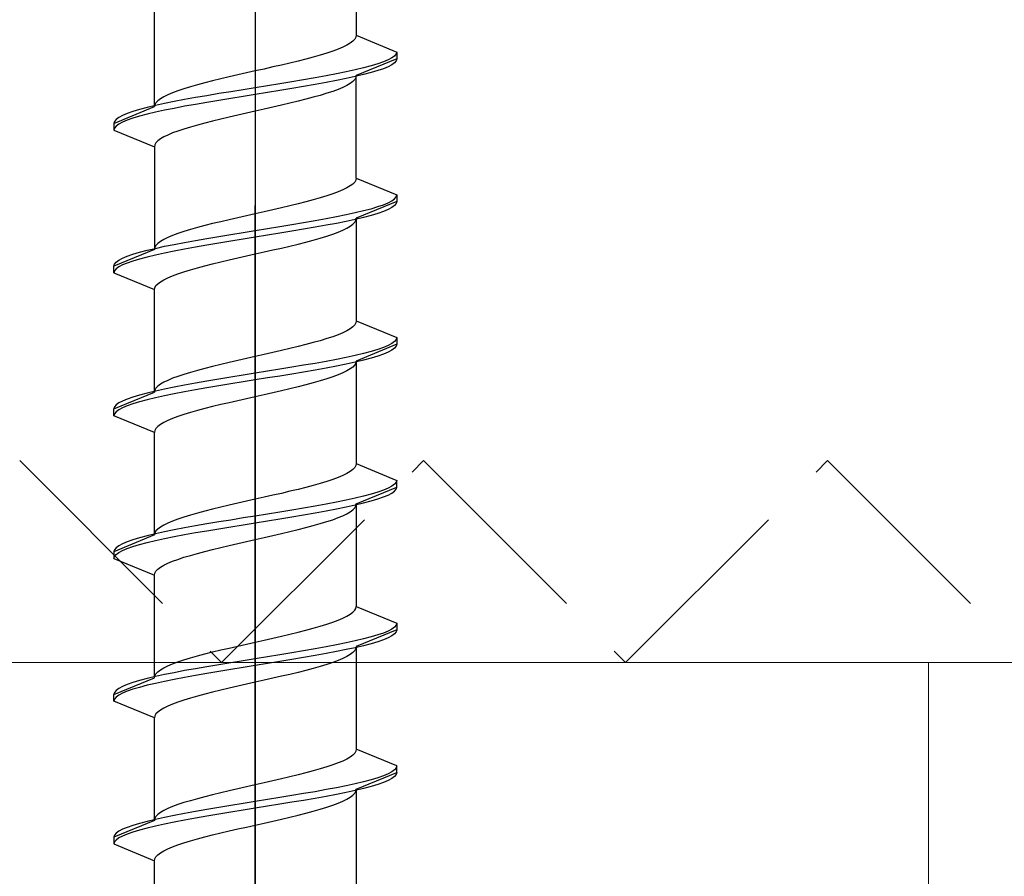
# Model space of a CAD drawing. Extents: x 0 to 3990, y 0 to 6413.
# Drawn here: x 1494 to 1509, y 5130 to 5143 of the extents above; entities that cross this region are included whole.
import ezdxf

# ---------------------------------------------------------------- set-up
doc = ezdxf.new("R2010")
doc.units = 0
doc.linetypes.add('YHIDDEN_1', pattern=[4, 3, -1])
doc.layers.add('YKK_13', color=4, linetype='CONTINUOUS', lineweight=13)
doc.layers.add('YSS_K', color=3, linetype='CONTINUOUS', lineweight=13)

msp = doc.modelspace()

# ---------------------------------------------------------------- linework, layer by layer
at = {"layer": 'YKK_13', "linetype": 'ByBlock', "lineweight": -2, "ltscale": 2}
for p, q in [((1497.5, 5161.601), (1497.5, 5100.101)), ((1497.5, 5078.641), (1497.5, 5140.141))]:
    msp.add_line(p, q, dxfattribs=at)
at = {"layer": 'YKK_13', "linetype": 'ByBlock', "lineweight": -2, "ltscale": 0.5}
for p, q in [((1499, 5144.19), (1499, 5142.667)), ((1496, 5141.607), (1496, 5143.13)), ((1498.977, 5142.608), (1498.949, 5142.578)), ((1498.994, 5142.637), (1498.977, 5142.608)), ((1499, 5142.667), (1498.994, 5142.637)), ((1499, 5142.667), (1499.6, 5142.418)), ((1498.729, 5142.461), (1498.649, 5142.431)), ((1498.799, 5142.49), (1498.729, 5142.461)), ((1498.859, 5142.52), (1498.799, 5142.49)), ((1498.91, 5142.549), (1498.859, 5142.52)), ((1498.949, 5142.578), (1498.91, 5142.549)), ((1498.25, 5142.313), (1498.134, 5142.284)), ((1498.36, 5142.343), (1498.25, 5142.313)), ((1498.464, 5142.372), (1498.36, 5142.343)), ((1498.561, 5142.402), (1498.464, 5142.372)), ((1498.649, 5142.431), (1498.561, 5142.402)), ((1499.6, 5142.318), (1499, 5142.07)), ((1499.473, 5142.3), (1499.403, 5142.271)), ((1499.528, 5142.33), (1499.473, 5142.3)), ((1499.568, 5142.359), (1499.528, 5142.33)), ((1499.592, 5142.389), (1499.568, 5142.359)), ((1499.6, 5142.418), (1499.592, 5142.389)), ((1499.6, 5142.318), (1499.592, 5142.289)), ((1499.6, 5142.418), (1499.6, 5142.318)), ((1497.631, 5142.166), (1497.5, 5142.137)), ((1497.76, 5142.196), (1497.631, 5142.166)), ((1497.888, 5142.225), (1497.76, 5142.196)), ((1498.013, 5142.255), (1497.888, 5142.225)), ((1498.134, 5142.284), (1498.013, 5142.255)), ((1498.985, 5142.153), (1498.85, 5142.124)), ((1499.109, 5142.183), (1498.985, 5142.153)), ((1499.22, 5142.212), (1499.109, 5142.183)), ((1499.319, 5142.242), (1499.22, 5142.212)), ((1499.403, 5142.271), (1499.319, 5142.242)), ((1499.403, 5142.171), (1499.319, 5142.142)), ((1499.473, 5142.2), (1499.403, 5142.171)), ((1499.528, 5142.23), (1499.473, 5142.2)), ((1499.568, 5142.259), (1499.528, 5142.23)), ((1499.592, 5142.289), (1499.568, 5142.259)), ((1496.987, 5142.019), (1496.866, 5141.99)), ((1497.112, 5142.048), (1496.987, 5142.019)), ((1497.24, 5142.078), (1497.112, 5142.048)), ((1497.369, 5142.107), (1497.24, 5142.078)), ((1497.5, 5142.137), (1497.369, 5142.107)), ((1498.218, 5142.006), (1498.044, 5141.977)), ((1498.387, 5142.035), (1498.218, 5142.006)), ((1498.55, 5142.065), (1498.387, 5142.035)), ((1498.705, 5142.094), (1498.55, 5142.065)), ((1498.85, 5142.124), (1498.705, 5142.094)), ((1498.85, 5142.024), (1498.705, 5141.994)), ((1498.985, 5142.053), (1498.85, 5142.024)), ((1498.977, 5142.011), (1498.949, 5141.981)), ((1498.994, 5142.04), (1498.977, 5142.011)), ((1499.109, 5142.083), (1498.985, 5142.053)), ((1499, 5142.07), (1498.994, 5142.04)), ((1499, 5140.547), (1499, 5142.07)), ((1499.22, 5142.112), (1499.109, 5142.083)), ((1499.319, 5142.142), (1499.22, 5142.112)), ((1496.439, 5141.872), (1496.351, 5141.842)), ((1496.536, 5141.901), (1496.439, 5141.872)), ((1496.64, 5141.931), (1496.536, 5141.901)), ((1496.75, 5141.96), (1496.64, 5141.931)), ((1496.866, 5141.99), (1496.75, 5141.96)), ((1497.317, 5141.859), (1497.135, 5141.829)), ((1497.5, 5141.888), (1497.317, 5141.859)), ((1497.683, 5141.918), (1497.5, 5141.888)), ((1497.865, 5141.947), (1497.683, 5141.918)), ((1498.044, 5141.977), (1497.865, 5141.947)), ((1498.044, 5141.877), (1497.865, 5141.847)), ((1498.218, 5141.906), (1498.044, 5141.877)), ((1498.387, 5141.935), (1498.218, 5141.906)), ((1498.55, 5141.965), (1498.387, 5141.935)), ((1498.705, 5141.994), (1498.55, 5141.965)), ((1498.729, 5141.864), (1498.649, 5141.834)), ((1498.799, 5141.893), (1498.729, 5141.864)), ((1498.859, 5141.922), (1498.799, 5141.893)), ((1498.91, 5141.952), (1498.859, 5141.922)), ((1498.949, 5141.981), (1498.91, 5141.952)), ((1496.09, 5141.725), (1496.051, 5141.695)), ((1496.141, 5141.754), (1496.09, 5141.725)), ((1496.201, 5141.783), (1496.141, 5141.754)), ((1496.271, 5141.813), (1496.201, 5141.783)), ((1496.351, 5141.842), (1496.271, 5141.813)), ((1496.45, 5141.712), (1496.295, 5141.682)), ((1496.613, 5141.741), (1496.45, 5141.712)), ((1496.782, 5141.77), (1496.613, 5141.741)), ((1496.956, 5141.8), (1496.782, 5141.77)), ((1497.135, 5141.829), (1496.956, 5141.8)), ((1497.135, 5141.729), (1496.956, 5141.7)), ((1497.317, 5141.759), (1497.135, 5141.729)), ((1497.5, 5141.788), (1497.317, 5141.759)), ((1497.683, 5141.818), (1497.5, 5141.788)), ((1497.865, 5141.847), (1497.683, 5141.818)), ((1498.25, 5141.716), (1498.134, 5141.687)), ((1498.36, 5141.746), (1498.25, 5141.716)), ((1498.464, 5141.775), (1498.36, 5141.746)), ((1498.561, 5141.805), (1498.464, 5141.775)), ((1498.649, 5141.834), (1498.561, 5141.805)), ((1495.4, 5141.358), (1496, 5141.607)), ((1495.891, 5141.594), (1495.78, 5141.564)), ((1496.015, 5141.623), (1495.891, 5141.594)), ((1496.006, 5141.636), (1496, 5141.607)), ((1496.023, 5141.666), (1496.006, 5141.636)), ((1496.15, 5141.653), (1496.015, 5141.623)), ((1496.051, 5141.695), (1496.023, 5141.666)), ((1496.295, 5141.682), (1496.15, 5141.653)), ((1496.295, 5141.582), (1496.15, 5141.553)), ((1496.45, 5141.612), (1496.295, 5141.582)), ((1496.613, 5141.641), (1496.45, 5141.612)), ((1496.782, 5141.67), (1496.613, 5141.641)), ((1496.956, 5141.7), (1496.782, 5141.67)), ((1497.631, 5141.569), (1497.5, 5141.54)), ((1497.76, 5141.599), (1497.631, 5141.569)), ((1497.888, 5141.628), (1497.76, 5141.599)), ((1498.013, 5141.657), (1497.888, 5141.628)), ((1498.134, 5141.687), (1498.013, 5141.657)), ((1495.472, 5141.447), (1495.432, 5141.417)), ((1495.527, 5141.476), (1495.472, 5141.447)), ((1495.597, 5141.505), (1495.527, 5141.476)), ((1495.681, 5141.535), (1495.597, 5141.505)), ((1495.681, 5141.435), (1495.597, 5141.405)), ((1495.78, 5141.564), (1495.681, 5141.535)), ((1495.78, 5141.464), (1495.681, 5141.435)), ((1495.891, 5141.494), (1495.78, 5141.464)), ((1496.015, 5141.523), (1495.891, 5141.494)), ((1496.15, 5141.553), (1496.015, 5141.523)), ((1496.987, 5141.422), (1496.866, 5141.392)), ((1497.112, 5141.451), (1496.987, 5141.422)), ((1497.24, 5141.481), (1497.112, 5141.451)), ((1497.369, 5141.51), (1497.24, 5141.481)), ((1497.5, 5141.54), (1497.369, 5141.51)), ((1495.408, 5141.388), (1495.4, 5141.358)), ((1495.4, 5141.358), (1495.4, 5141.258)), ((1495.408, 5141.288), (1495.4, 5141.258)), ((1495.432, 5141.417), (1495.408, 5141.388)), ((1495.432, 5141.317), (1495.408, 5141.288)), ((1495.472, 5141.347), (1495.432, 5141.317)), ((1495.527, 5141.376), (1495.472, 5141.347)), ((1495.597, 5141.405), (1495.527, 5141.376)), ((1496.439, 5141.275), (1496.351, 5141.245)), ((1496.536, 5141.304), (1496.439, 5141.275)), ((1496.64, 5141.334), (1496.536, 5141.304)), ((1496.75, 5141.363), (1496.64, 5141.334)), ((1496.866, 5141.392), (1496.75, 5141.363)), ((1495.4, 5141.258), (1496, 5141.01)), ((1496.09, 5141.127), (1496.051, 5141.098)), ((1496.141, 5141.157), (1496.09, 5141.127)), ((1496.201, 5141.186), (1496.141, 5141.157)), ((1496.271, 5141.216), (1496.201, 5141.186)), ((1496.351, 5141.245), (1496.271, 5141.216)), ((1496.006, 5141.039), (1496, 5141.01)), ((1496, 5141.01), (1496, 5139.487)), ((1496.023, 5141.069), (1496.006, 5141.039)), ((1496.051, 5141.098), (1496.023, 5141.069)), ((1499, 5140.547), (1498.994, 5140.517)), ((1499, 5140.547), (1499.6, 5140.298)), ((1498.859, 5140.4), (1498.799, 5140.37)), ((1498.91, 5140.429), (1498.859, 5140.4)), ((1498.949, 5140.458), (1498.91, 5140.429)), ((1498.977, 5140.488), (1498.949, 5140.458)), ((1498.994, 5140.517), (1498.977, 5140.488)), ((1498.464, 5140.252), (1498.36, 5140.223)), ((1498.561, 5140.282), (1498.464, 5140.252)), ((1498.649, 5140.311), (1498.561, 5140.282)), ((1498.729, 5140.341), (1498.649, 5140.311)), ((1498.799, 5140.37), (1498.729, 5140.341)), ((1499.568, 5140.239), (1499.592, 5140.269)), ((1499.592, 5140.269), (1499.6, 5140.298)), ((1499.6, 5140.298), (1499.6, 5140.198)), ((1497.888, 5140.105), (1497.76, 5140.076)), ((1498.013, 5140.135), (1497.888, 5140.105)), ((1498.134, 5140.164), (1498.013, 5140.135)), ((1498.25, 5140.193), (1498.134, 5140.164)), ((1498.36, 5140.223), (1498.25, 5140.193)), ((1499.6, 5140.198), (1499, 5139.95)), ((1499.22, 5140.092), (1499.319, 5140.122)), ((1499.319, 5140.122), (1499.403, 5140.151)), ((1499.403, 5140.151), (1499.473, 5140.18)), ((1499.473, 5140.18), (1499.528, 5140.21)), ((1499.528, 5140.11), (1499.473, 5140.08)), ((1499.528, 5140.21), (1499.568, 5140.239)), ((1499.568, 5140.139), (1499.528, 5140.11)), ((1499.592, 5140.169), (1499.568, 5140.139)), ((1499.6, 5140.198), (1499.592, 5140.169)), ((1497.24, 5139.958), (1497.112, 5139.928)), ((1497.369, 5139.987), (1497.24, 5139.958)), ((1497.5, 5140.017), (1497.369, 5139.987)), ((1497.631, 5140.046), (1497.5, 5140.017)), ((1497.76, 5140.076), (1497.631, 5140.046)), ((1498.55, 5139.945), (1498.705, 5139.974)), ((1498.705, 5139.974), (1498.85, 5140.004)), ((1498.85, 5140.004), (1498.985, 5140.033)), ((1498.985, 5140.033), (1499.109, 5140.063)), ((1499.109, 5139.963), (1498.985, 5139.933)), ((1499.109, 5140.063), (1499.22, 5140.092)), ((1499.22, 5139.992), (1499.109, 5139.963)), ((1499.319, 5140.022), (1499.22, 5139.992)), ((1499.403, 5140.051), (1499.319, 5140.022)), ((1499.473, 5140.08), (1499.403, 5140.051)), ((1496.64, 5139.811), (1496.536, 5139.781)), ((1496.75, 5139.84), (1496.64, 5139.811)), ((1496.866, 5139.87), (1496.75, 5139.84)), ((1496.987, 5139.899), (1496.866, 5139.87)), ((1497.112, 5139.928), (1496.987, 5139.899)), ((1497.683, 5139.798), (1497.865, 5139.827)), ((1497.865, 5139.827), (1498.044, 5139.857)), ((1498.044, 5139.857), (1498.218, 5139.886)), ((1498.218, 5139.886), (1498.387, 5139.915)), ((1498.387, 5139.815), (1498.218, 5139.786)), ((1498.387, 5139.915), (1498.55, 5139.945)), ((1498.55, 5139.845), (1498.387, 5139.815)), ((1498.705, 5139.874), (1498.55, 5139.845)), ((1498.85, 5139.904), (1498.705, 5139.874)), ((1498.985, 5139.933), (1498.85, 5139.904)), ((1498.859, 5139.802), (1498.91, 5139.832)), ((1498.91, 5139.832), (1498.949, 5139.861)), ((1498.949, 5139.861), (1498.977, 5139.891)), ((1498.977, 5139.891), (1498.994, 5139.92)), ((1498.994, 5139.92), (1499, 5139.95)), ((1499, 5139.95), (1499, 5138.427)), ((1496.271, 5139.693), (1496.201, 5139.663)), ((1496.351, 5139.722), (1496.271, 5139.693)), ((1496.439, 5139.752), (1496.351, 5139.722)), ((1496.536, 5139.781), (1496.439, 5139.752)), ((1496.782, 5139.65), (1496.956, 5139.68)), ((1496.956, 5139.68), (1497.135, 5139.709)), ((1497.135, 5139.709), (1497.317, 5139.739)), ((1497.317, 5139.739), (1497.5, 5139.768)), ((1497.5, 5139.668), (1497.317, 5139.639)), ((1497.5, 5139.768), (1497.683, 5139.798)), ((1497.683, 5139.698), (1497.5, 5139.668)), ((1497.865, 5139.727), (1497.683, 5139.698)), ((1498.044, 5139.757), (1497.865, 5139.727)), ((1498.218, 5139.786), (1498.044, 5139.757)), ((1498.464, 5139.655), (1498.561, 5139.685)), ((1498.561, 5139.685), (1498.649, 5139.714)), ((1498.649, 5139.714), (1498.729, 5139.744)), ((1498.729, 5139.744), (1498.799, 5139.773)), ((1498.799, 5139.773), (1498.859, 5139.802)), ((1496.023, 5139.546), (1496.006, 5139.516)), ((1496.015, 5139.503), (1496.15, 5139.533)), ((1496.051, 5139.575), (1496.023, 5139.546)), ((1496.09, 5139.605), (1496.051, 5139.575)), ((1496.141, 5139.634), (1496.09, 5139.605)), ((1496.201, 5139.663), (1496.141, 5139.634)), ((1496.15, 5139.533), (1496.295, 5139.562)), ((1496.295, 5139.562), (1496.45, 5139.592)), ((1496.45, 5139.592), (1496.613, 5139.621)), ((1496.613, 5139.521), (1496.45, 5139.492)), ((1496.613, 5139.621), (1496.782, 5139.65)), ((1496.782, 5139.55), (1496.613, 5139.521)), ((1496.956, 5139.58), (1496.782, 5139.55)), ((1497.135, 5139.609), (1496.956, 5139.58)), ((1497.317, 5139.639), (1497.135, 5139.609)), ((1497.888, 5139.508), (1498.013, 5139.537)), ((1498.013, 5139.537), (1498.134, 5139.567)), ((1498.134, 5139.567), (1498.25, 5139.596)), ((1498.25, 5139.596), (1498.36, 5139.626)), ((1498.36, 5139.626), (1498.464, 5139.655)), ((1496, 5139.487), (1495.4, 5139.238)), ((1495.527, 5139.356), (1495.597, 5139.385)), ((1495.597, 5139.385), (1495.681, 5139.415)), ((1495.681, 5139.415), (1495.78, 5139.444)), ((1495.78, 5139.444), (1495.891, 5139.474)), ((1495.891, 5139.374), (1495.78, 5139.344)), ((1495.891, 5139.474), (1496.015, 5139.503)), ((1496.015, 5139.403), (1495.891, 5139.374)), ((1496.006, 5139.516), (1496, 5139.487)), ((1496.15, 5139.433), (1496.015, 5139.403)), ((1496.295, 5139.462), (1496.15, 5139.433)), ((1496.45, 5139.492), (1496.295, 5139.462)), ((1497.24, 5139.361), (1497.369, 5139.39)), ((1497.369, 5139.39), (1497.5, 5139.42)), ((1497.5, 5139.42), (1497.631, 5139.449)), ((1497.631, 5139.449), (1497.76, 5139.479)), ((1497.76, 5139.479), (1497.888, 5139.508)), ((1495.4, 5139.238), (1495.408, 5139.268)), ((1495.4, 5139.138), (1495.4, 5139.238)), ((1495.408, 5139.268), (1495.432, 5139.297)), ((1495.432, 5139.297), (1495.472, 5139.327)), ((1495.472, 5139.227), (1495.432, 5139.197)), ((1495.472, 5139.327), (1495.527, 5139.356)), ((1495.527, 5139.256), (1495.472, 5139.227)), ((1495.597, 5139.285), (1495.527, 5139.256)), ((1495.681, 5139.315), (1495.597, 5139.285)), ((1495.78, 5139.344), (1495.681, 5139.315)), ((1496.64, 5139.214), (1496.75, 5139.243)), ((1496.75, 5139.243), (1496.866, 5139.272)), ((1496.866, 5139.272), (1496.987, 5139.302)), ((1496.987, 5139.302), (1497.112, 5139.331)), ((1497.112, 5139.331), (1497.24, 5139.361)), ((1495.408, 5139.168), (1495.4, 5139.138)), ((1495.4, 5139.138), (1496, 5138.89)), ((1495.432, 5139.197), (1495.408, 5139.168)), ((1496.201, 5139.066), (1496.271, 5139.096)), ((1496.271, 5139.096), (1496.351, 5139.125)), ((1496.351, 5139.125), (1496.439, 5139.155)), ((1496.439, 5139.155), (1496.536, 5139.184)), ((1496.536, 5139.184), (1496.64, 5139.214)), ((1496.006, 5138.919), (1496.023, 5138.949)), ((1496.023, 5138.949), (1496.051, 5138.978)), ((1496.051, 5138.978), (1496.09, 5139.007)), ((1496.09, 5139.007), (1496.141, 5139.037)), ((1496.141, 5139.037), (1496.201, 5139.066)), ((1496, 5138.89), (1496.006, 5138.919)), ((1496, 5137.367), (1496, 5138.89)), ((1498.977, 5138.368), (1498.949, 5138.338)), ((1498.994, 5138.397), (1498.977, 5138.368)), ((1499, 5138.427), (1498.994, 5138.397)), ((1499, 5138.427), (1499.6, 5138.178)), ((1498.729, 5138.221), (1498.649, 5138.191)), ((1498.799, 5138.25), (1498.729, 5138.221)), ((1498.859, 5138.28), (1498.799, 5138.25)), ((1498.91, 5138.309), (1498.859, 5138.28)), ((1498.949, 5138.338), (1498.91, 5138.309)), ((1498.25, 5138.073), (1498.134, 5138.044)), ((1498.36, 5138.103), (1498.25, 5138.073)), ((1498.464, 5138.132), (1498.36, 5138.103)), ((1498.561, 5138.162), (1498.464, 5138.132)), ((1498.649, 5138.191), (1498.561, 5138.162)), ((1499.6, 5138.078), (1499, 5137.83)), ((1499.473, 5138.06), (1499.403, 5138.031)), ((1499.528, 5138.09), (1499.473, 5138.06)), ((1499.568, 5138.119), (1499.528, 5138.09)), ((1499.592, 5138.149), (1499.568, 5138.119)), ((1499.6, 5138.178), (1499.592, 5138.149)), ((1499.6, 5138.078), (1499.592, 5138.049)), ((1499.6, 5138.178), (1499.6, 5138.078)), ((1497.631, 5137.926), (1497.5, 5137.897)), ((1497.76, 5137.956), (1497.631, 5137.926)), ((1497.888, 5137.985), (1497.76, 5137.956)), ((1498.013, 5138.015), (1497.888, 5137.985)), ((1498.134, 5138.044), (1498.013, 5138.015)), ((1498.985, 5137.913), (1498.85, 5137.884)), ((1499.109, 5137.943), (1498.985, 5137.913)), ((1499.22, 5137.972), (1499.109, 5137.943)), ((1499.319, 5138.002), (1499.22, 5137.972)), ((1499.403, 5138.031), (1499.319, 5138.002)), ((1499.403, 5137.931), (1499.319, 5137.902)), ((1499.473, 5137.96), (1499.403, 5137.931)), ((1499.528, 5137.99), (1499.473, 5137.96)), ((1499.568, 5138.019), (1499.528, 5137.99)), ((1499.592, 5138.049), (1499.568, 5138.019)), ((1496.987, 5137.779), (1496.866, 5137.75)), ((1497.112, 5137.808), (1496.987, 5137.779)), ((1497.24, 5137.838), (1497.112, 5137.808)), ((1497.369, 5137.867), (1497.24, 5137.838)), ((1497.5, 5137.897), (1497.369, 5137.867)), ((1498.218, 5137.766), (1498.044, 5137.737)), ((1498.387, 5137.795), (1498.218, 5137.766)), ((1498.55, 5137.825), (1498.387, 5137.795)), ((1498.705, 5137.854), (1498.55, 5137.825)), ((1498.85, 5137.884), (1498.705, 5137.854)), ((1498.85, 5137.784), (1498.705, 5137.754)), ((1498.985, 5137.813), (1498.85, 5137.784)), ((1498.977, 5137.771), (1498.949, 5137.741)), ((1498.994, 5137.8), (1498.977, 5137.771)), ((1499.109, 5137.843), (1498.985, 5137.813)), ((1499, 5137.83), (1498.994, 5137.8)), ((1499, 5137.83), (1499, 5136.307)), ((1499.22, 5137.872), (1499.109, 5137.843)), ((1499.319, 5137.902), (1499.22, 5137.872)), ((1496.439, 5137.632), (1496.351, 5137.602)), ((1496.536, 5137.661), (1496.439, 5137.632)), ((1496.64, 5137.691), (1496.536, 5137.661)), ((1496.75, 5137.72), (1496.64, 5137.691)), ((1496.866, 5137.75), (1496.75, 5137.72)), ((1497.317, 5137.619), (1497.135, 5137.589)), ((1497.5, 5137.648), (1497.317, 5137.619)), ((1497.683, 5137.678), (1497.5, 5137.648)), ((1497.865, 5137.707), (1497.683, 5137.678)), ((1498.044, 5137.737), (1497.865, 5137.707)), ((1498.044, 5137.637), (1497.865, 5137.607)), ((1498.218, 5137.666), (1498.044, 5137.637)), ((1498.387, 5137.695), (1498.218, 5137.666)), ((1498.55, 5137.725), (1498.387, 5137.695)), ((1498.705, 5137.754), (1498.55, 5137.725)), ((1498.729, 5137.624), (1498.649, 5137.594)), ((1498.799, 5137.653), (1498.729, 5137.624)), ((1498.859, 5137.682), (1498.799, 5137.653)), ((1498.91, 5137.712), (1498.859, 5137.682)), ((1498.949, 5137.741), (1498.91, 5137.712)), ((1496.09, 5137.485), (1496.051, 5137.455)), ((1496.141, 5137.514), (1496.09, 5137.485)), ((1496.201, 5137.543), (1496.141, 5137.514)), ((1496.271, 5137.573), (1496.201, 5137.543)), ((1496.351, 5137.602), (1496.271, 5137.573)), ((1496.45, 5137.472), (1496.295, 5137.442)), ((1496.613, 5137.501), (1496.45, 5137.472)), ((1496.782, 5137.53), (1496.613, 5137.501)), ((1496.956, 5137.56), (1496.782, 5137.53)), ((1497.135, 5137.589), (1496.956, 5137.56)), ((1497.135, 5137.489), (1496.956, 5137.46)), ((1497.317, 5137.519), (1497.135, 5137.489)), ((1497.5, 5137.548), (1497.317, 5137.519)), ((1497.683, 5137.578), (1497.5, 5137.548)), ((1497.865, 5137.607), (1497.683, 5137.578)), ((1498.25, 5137.476), (1498.134, 5137.447)), ((1498.36, 5137.506), (1498.25, 5137.476)), ((1498.464, 5137.535), (1498.36, 5137.506)), ((1498.561, 5137.565), (1498.464, 5137.535)), ((1498.649, 5137.594), (1498.561, 5137.565)), ((1495.4, 5137.118), (1496, 5137.367)), ((1495.78, 5137.324), (1495.681, 5137.295)), ((1495.891, 5137.354), (1495.78, 5137.324)), ((1496.015, 5137.383), (1495.891, 5137.354)), ((1496.006, 5137.396), (1496, 5137.367)), ((1496.023, 5137.426), (1496.006, 5137.396)), ((1496.15, 5137.413), (1496.015, 5137.383)), ((1496.051, 5137.455), (1496.023, 5137.426)), ((1496.295, 5137.442), (1496.15, 5137.413)), ((1496.295, 5137.342), (1496.15, 5137.313)), ((1496.45, 5137.372), (1496.295, 5137.342)), ((1496.613, 5137.401), (1496.45, 5137.372)), ((1496.782, 5137.43), (1496.613, 5137.401)), ((1496.956, 5137.46), (1496.782, 5137.43)), ((1497.631, 5137.329), (1497.5, 5137.3)), ((1497.76, 5137.359), (1497.631, 5137.329)), ((1497.888, 5137.388), (1497.76, 5137.359)), ((1498.013, 5137.417), (1497.888, 5137.388)), ((1498.134, 5137.447), (1498.013, 5137.417)), ((1495.472, 5137.207), (1495.432, 5137.177)), ((1495.527, 5137.236), (1495.472, 5137.207)), ((1495.597, 5137.265), (1495.527, 5137.236)), ((1495.681, 5137.295), (1495.597, 5137.265)), ((1495.681, 5137.195), (1495.597, 5137.165)), ((1495.78, 5137.224), (1495.681, 5137.195)), ((1495.891, 5137.254), (1495.78, 5137.224)), ((1496.015, 5137.283), (1495.891, 5137.254)), ((1496.15, 5137.313), (1496.015, 5137.283)), ((1496.987, 5137.182), (1496.866, 5137.152)), ((1497.112, 5137.211), (1496.987, 5137.182)), ((1497.24, 5137.241), (1497.112, 5137.211)), ((1497.369, 5137.27), (1497.24, 5137.241)), ((1497.5, 5137.3), (1497.369, 5137.27)), ((1495.408, 5137.148), (1495.4, 5137.118)), ((1495.4, 5137.018), (1495.4, 5137.118)), ((1495.408, 5137.048), (1495.4, 5137.018)), ((1495.432, 5137.177), (1495.408, 5137.148)), ((1495.432, 5137.077), (1495.408, 5137.048)), ((1495.472, 5137.107), (1495.432, 5137.077)), ((1495.527, 5137.136), (1495.472, 5137.107)), ((1495.597, 5137.165), (1495.527, 5137.136)), ((1496.439, 5137.035), (1496.351, 5137.005)), ((1496.536, 5137.064), (1496.439, 5137.035)), ((1496.64, 5137.094), (1496.536, 5137.064)), ((1496.75, 5137.123), (1496.64, 5137.094)), ((1496.866, 5137.152), (1496.75, 5137.123)), ((1496, 5136.77), (1495.4, 5137.018)), ((1496.09, 5136.887), (1496.051, 5136.858)), ((1496.141, 5136.917), (1496.09, 5136.887)), ((1496.201, 5136.946), (1496.141, 5136.917)), ((1496.271, 5136.976), (1496.201, 5136.946)), ((1496.351, 5137.005), (1496.271, 5136.976)), ((1496.006, 5136.799), (1496, 5136.77)), ((1496, 5135.247), (1496, 5136.77)), ((1496.023, 5136.829), (1496.006, 5136.799)), ((1496.051, 5136.858), (1496.023, 5136.829)), ((1499, 5136.307), (1498.994, 5136.277)), ((1499, 5136.307), (1499.6, 5136.058)), ((1498.859, 5136.16), (1498.799, 5136.13)), ((1498.91, 5136.189), (1498.859, 5136.16)), ((1498.949, 5136.218), (1498.91, 5136.189)), ((1498.977, 5136.248), (1498.949, 5136.218)), ((1498.994, 5136.277), (1498.977, 5136.248)), ((1498.464, 5136.012), (1498.36, 5135.983)), ((1498.561, 5136.042), (1498.464, 5136.012)), ((1498.649, 5136.071), (1498.561, 5136.042)), ((1498.729, 5136.101), (1498.649, 5136.071)), ((1498.799, 5136.13), (1498.729, 5136.101)), ((1499.592, 5136.029), (1499.568, 5135.999)), ((1499.6, 5136.058), (1499.592, 5136.029)), ((1499.6, 5135.958), (1499.6, 5136.058)), ((1497.888, 5135.865), (1497.76, 5135.836)), ((1498.013, 5135.895), (1497.888, 5135.865)), ((1498.134, 5135.924), (1498.013, 5135.895)), ((1498.25, 5135.953), (1498.134, 5135.924)), ((1498.36, 5135.983), (1498.25, 5135.953)), ((1499, 5135.71), (1499.6, 5135.958)), ((1499.319, 5135.882), (1499.22, 5135.852)), ((1499.403, 5135.911), (1499.319, 5135.882)), ((1499.473, 5135.94), (1499.403, 5135.911)), ((1499.528, 5135.97), (1499.473, 5135.94)), ((1499.473, 5135.84), (1499.528, 5135.87)), ((1499.568, 5135.999), (1499.528, 5135.97)), ((1499.528, 5135.87), (1499.568, 5135.899)), ((1499.568, 5135.899), (1499.592, 5135.929)), ((1499.592, 5135.929), (1499.6, 5135.958)), ((1497.24, 5135.718), (1497.112, 5135.688)), ((1497.369, 5135.747), (1497.24, 5135.718)), ((1497.5, 5135.777), (1497.369, 5135.747)), ((1497.631, 5135.806), (1497.5, 5135.777)), ((1497.76, 5135.836), (1497.631, 5135.806)), ((1498.705, 5135.734), (1498.55, 5135.705)), ((1498.85, 5135.764), (1498.705, 5135.734)), ((1498.985, 5135.793), (1498.85, 5135.764)), ((1499.109, 5135.823), (1498.985, 5135.793)), ((1498.985, 5135.693), (1499.109, 5135.723)), ((1499.22, 5135.852), (1499.109, 5135.823)), ((1499.109, 5135.723), (1499.22, 5135.752)), ((1499.22, 5135.752), (1499.319, 5135.782)), ((1499.319, 5135.782), (1499.403, 5135.811)), ((1499.403, 5135.811), (1499.473, 5135.84)), ((1496.64, 5135.571), (1496.536, 5135.541)), ((1496.75, 5135.6), (1496.64, 5135.571)), ((1496.866, 5135.63), (1496.75, 5135.6)), ((1496.987, 5135.659), (1496.866, 5135.63)), ((1497.112, 5135.688), (1496.987, 5135.659)), ((1497.865, 5135.587), (1497.683, 5135.558)), ((1498.044, 5135.617), (1497.865, 5135.587)), ((1498.218, 5135.646), (1498.044, 5135.617)), ((1498.387, 5135.675), (1498.218, 5135.646)), ((1498.218, 5135.546), (1498.387, 5135.575)), ((1498.55, 5135.705), (1498.387, 5135.675)), ((1498.387, 5135.575), (1498.55, 5135.605)), ((1498.55, 5135.605), (1498.705, 5135.634)), ((1498.705, 5135.634), (1498.85, 5135.664)), ((1498.85, 5135.664), (1498.985, 5135.693)), ((1498.859, 5135.562), (1498.91, 5135.592)), ((1498.91, 5135.592), (1498.949, 5135.621)), ((1498.949, 5135.621), (1498.977, 5135.651)), ((1498.977, 5135.651), (1498.994, 5135.68)), ((1498.994, 5135.68), (1499, 5135.71)), ((1499, 5135.71), (1499, 5134.187)), ((1496.201, 5135.423), (1496.141, 5135.394)), ((1496.271, 5135.453), (1496.201, 5135.423)), ((1496.351, 5135.482), (1496.271, 5135.453)), ((1496.439, 5135.512), (1496.351, 5135.482)), ((1496.536, 5135.541), (1496.439, 5135.512)), ((1496.956, 5135.44), (1496.782, 5135.41)), ((1497.135, 5135.469), (1496.956, 5135.44)), ((1497.317, 5135.499), (1497.135, 5135.469)), ((1497.5, 5135.528), (1497.317, 5135.499)), ((1497.317, 5135.399), (1497.5, 5135.428)), ((1497.683, 5135.558), (1497.5, 5135.528)), ((1497.5, 5135.428), (1497.683, 5135.458)), ((1497.683, 5135.458), (1497.865, 5135.487)), ((1497.865, 5135.487), (1498.044, 5135.517)), ((1498.044, 5135.517), (1498.218, 5135.546)), ((1498.464, 5135.415), (1498.561, 5135.445)), ((1498.561, 5135.445), (1498.649, 5135.474)), ((1498.649, 5135.474), (1498.729, 5135.504)), ((1498.729, 5135.504), (1498.799, 5135.533)), ((1498.799, 5135.533), (1498.859, 5135.562)), ((1496.023, 5135.306), (1496.006, 5135.276)), ((1496.15, 5135.293), (1496.015, 5135.263)), ((1496.051, 5135.335), (1496.023, 5135.306)), ((1496.09, 5135.365), (1496.051, 5135.335)), ((1496.141, 5135.394), (1496.09, 5135.365)), ((1496.295, 5135.322), (1496.15, 5135.293)), ((1496.45, 5135.352), (1496.295, 5135.322)), ((1496.613, 5135.381), (1496.45, 5135.352)), ((1496.45, 5135.252), (1496.613, 5135.281)), ((1496.782, 5135.41), (1496.613, 5135.381)), ((1496.613, 5135.281), (1496.782, 5135.31)), ((1496.782, 5135.31), (1496.956, 5135.34)), ((1496.956, 5135.34), (1497.135, 5135.369)), ((1497.135, 5135.369), (1497.317, 5135.399)), ((1497.888, 5135.268), (1498.013, 5135.297)), ((1498.013, 5135.297), (1498.134, 5135.327)), ((1498.134, 5135.327), (1498.25, 5135.356)), ((1498.25, 5135.356), (1498.36, 5135.386)), ((1498.36, 5135.386), (1498.464, 5135.415)), ((1496, 5135.247), (1495.4, 5134.998)), ((1495.597, 5135.145), (1495.527, 5135.116)), ((1495.681, 5135.175), (1495.597, 5135.145)), ((1495.78, 5135.204), (1495.681, 5135.175)), ((1495.891, 5135.234), (1495.78, 5135.204)), ((1495.78, 5135.104), (1495.891, 5135.134)), ((1496.015, 5135.263), (1495.891, 5135.234)), ((1495.891, 5135.134), (1496.015, 5135.163)), ((1496.006, 5135.276), (1496, 5135.247)), ((1496.015, 5135.163), (1496.15, 5135.193)), ((1496.15, 5135.193), (1496.295, 5135.222)), ((1496.295, 5135.222), (1496.45, 5135.252)), ((1497.24, 5135.121), (1497.369, 5135.15)), ((1497.369, 5135.15), (1497.5, 5135.18)), ((1497.5, 5135.18), (1497.631, 5135.209)), ((1497.631, 5135.209), (1497.76, 5135.239)), ((1497.76, 5135.239), (1497.888, 5135.268)), ((1495.408, 5135.028), (1495.4, 5134.998)), ((1495.4, 5134.998), (1495.4, 5134.898)), ((1495.432, 5135.057), (1495.408, 5135.028)), ((1495.472, 5135.087), (1495.432, 5135.057)), ((1495.432, 5134.957), (1495.472, 5134.987)), ((1495.527, 5135.116), (1495.472, 5135.087)), ((1495.472, 5134.987), (1495.527, 5135.016)), ((1495.527, 5135.016), (1495.597, 5135.045)), ((1495.597, 5135.045), (1495.681, 5135.075)), ((1495.681, 5135.075), (1495.78, 5135.104)), ((1496.64, 5134.974), (1496.75, 5135.003)), ((1496.75, 5135.003), (1496.866, 5135.032)), ((1496.866, 5135.032), (1496.987, 5135.062)), ((1496.987, 5135.062), (1497.112, 5135.091)), ((1497.112, 5135.091), (1497.24, 5135.121)), ((1495.4, 5134.898), (1495.408, 5134.928)), ((1495.4, 5134.898), (1496, 5134.65)), ((1495.408, 5134.928), (1495.432, 5134.957)), ((1496.201, 5134.826), (1496.271, 5134.856)), ((1496.271, 5134.856), (1496.351, 5134.885)), ((1496.351, 5134.885), (1496.439, 5134.915)), ((1496.439, 5134.915), (1496.536, 5134.944)), ((1496.536, 5134.944), (1496.64, 5134.974)), ((1496.006, 5134.679), (1496.023, 5134.709)), ((1496.023, 5134.709), (1496.051, 5134.738)), ((1496.051, 5134.738), (1496.09, 5134.767)), ((1496.09, 5134.767), (1496.141, 5134.797)), ((1496.141, 5134.797), (1496.201, 5134.826)), ((1496, 5134.65), (1496.006, 5134.679)), ((1496, 5133.127), (1496, 5134.65)), ((1498.949, 5134.098), (1498.977, 5134.128)), ((1498.977, 5134.128), (1498.994, 5134.157)), ((1498.994, 5134.157), (1499, 5134.187)), ((1499, 5134.187), (1499.6, 5133.938)), ((1498.649, 5133.951), (1498.729, 5133.981)), ((1498.729, 5133.981), (1498.799, 5134.01)), ((1498.799, 5134.01), (1498.859, 5134.04)), ((1498.859, 5134.04), (1498.91, 5134.069)), ((1498.91, 5134.069), (1498.949, 5134.098)), ((1498.134, 5133.804), (1498.25, 5133.833)), ((1498.25, 5133.833), (1498.36, 5133.863)), ((1498.36, 5133.863), (1498.464, 5133.892)), ((1498.464, 5133.892), (1498.561, 5133.922)), ((1498.561, 5133.922), (1498.649, 5133.951)), ((1499.6, 5133.838), (1499, 5133.59)), ((1499.473, 5133.82), (1499.403, 5133.791)), ((1499.528, 5133.85), (1499.473, 5133.82)), ((1499.568, 5133.879), (1499.528, 5133.85)), ((1499.592, 5133.909), (1499.568, 5133.879)), ((1499.6, 5133.938), (1499.592, 5133.909)), ((1499.6, 5133.838), (1499.592, 5133.809)), ((1499.6, 5133.938), (1499.6, 5133.838)), ((1497.5, 5133.657), (1497.631, 5133.686)), ((1497.631, 5133.686), (1497.76, 5133.716)), ((1497.76, 5133.716), (1497.888, 5133.745)), ((1497.888, 5133.745), (1498.013, 5133.775)), ((1498.013, 5133.775), (1498.134, 5133.804)), ((1498.985, 5133.673), (1498.85, 5133.644)), ((1499.109, 5133.703), (1498.985, 5133.673)), ((1499.22, 5133.732), (1499.109, 5133.703)), ((1499.319, 5133.762), (1499.22, 5133.732)), ((1499.403, 5133.791), (1499.319, 5133.762)), ((1499.403, 5133.691), (1499.319, 5133.662)), ((1499.473, 5133.72), (1499.403, 5133.691)), ((1499.528, 5133.75), (1499.473, 5133.72)), ((1499.568, 5133.779), (1499.528, 5133.75)), ((1499.592, 5133.809), (1499.568, 5133.779)), ((1496.866, 5133.51), (1496.987, 5133.539)), ((1496.987, 5133.539), (1497.112, 5133.568)), ((1497.112, 5133.568), (1497.24, 5133.598)), ((1497.24, 5133.598), (1497.369, 5133.627)), ((1497.369, 5133.627), (1497.5, 5133.657)), ((1498.218, 5133.526), (1498.044, 5133.497)), ((1498.387, 5133.555), (1498.218, 5133.526)), ((1498.55, 5133.585), (1498.387, 5133.555)), ((1498.705, 5133.614), (1498.55, 5133.585)), ((1498.85, 5133.644), (1498.705, 5133.614)), ((1498.85, 5133.544), (1498.705, 5133.514)), ((1498.985, 5133.573), (1498.85, 5133.544)), ((1498.977, 5133.531), (1498.949, 5133.501)), ((1498.994, 5133.56), (1498.977, 5133.531)), ((1499.109, 5133.603), (1498.985, 5133.573)), ((1499, 5133.59), (1498.994, 5133.56)), ((1499, 5133.59), (1499, 5132.067)), ((1499.22, 5133.632), (1499.109, 5133.603)), ((1499.319, 5133.662), (1499.22, 5133.632)), ((1496.351, 5133.362), (1496.439, 5133.392)), ((1496.439, 5133.392), (1496.536, 5133.421)), ((1496.536, 5133.421), (1496.64, 5133.451)), ((1496.64, 5133.451), (1496.75, 5133.48)), ((1496.75, 5133.48), (1496.866, 5133.51)), ((1497.317, 5133.379), (1497.135, 5133.349)), ((1497.5, 5133.408), (1497.317, 5133.379)), ((1497.683, 5133.438), (1497.5, 5133.408)), ((1497.865, 5133.467), (1497.683, 5133.438)), ((1498.044, 5133.497), (1497.865, 5133.467)), ((1498.044, 5133.397), (1497.865, 5133.367)), ((1498.218, 5133.426), (1498.044, 5133.397)), ((1498.387, 5133.455), (1498.218, 5133.426)), ((1498.55, 5133.485), (1498.387, 5133.455)), ((1498.705, 5133.514), (1498.55, 5133.485)), ((1498.729, 5133.384), (1498.649, 5133.354)), ((1498.799, 5133.413), (1498.729, 5133.384)), ((1498.859, 5133.442), (1498.799, 5133.413)), ((1498.91, 5133.472), (1498.859, 5133.442)), ((1498.949, 5133.501), (1498.91, 5133.472)), ((1496.051, 5133.215), (1496.09, 5133.245)), ((1496.09, 5133.245), (1496.141, 5133.274)), ((1496.141, 5133.274), (1496.201, 5133.303)), ((1496.201, 5133.303), (1496.271, 5133.333)), ((1496.271, 5133.333), (1496.351, 5133.362)), ((1496.45, 5133.232), (1496.295, 5133.202)), ((1496.613, 5133.261), (1496.45, 5133.232)), ((1496.782, 5133.29), (1496.613, 5133.261)), ((1496.956, 5133.32), (1496.782, 5133.29)), ((1497.135, 5133.349), (1496.956, 5133.32)), ((1497.135, 5133.249), (1496.956, 5133.22)), ((1497.317, 5133.279), (1497.135, 5133.249)), ((1497.5, 5133.308), (1497.317, 5133.279)), ((1497.683, 5133.338), (1497.5, 5133.308)), ((1497.865, 5133.367), (1497.683, 5133.338)), ((1498.25, 5133.236), (1498.134, 5133.207)), ((1498.36, 5133.266), (1498.25, 5133.236)), ((1498.464, 5133.295), (1498.36, 5133.266)), ((1498.561, 5133.325), (1498.464, 5133.295)), ((1498.649, 5133.354), (1498.561, 5133.325)), ((1495.4, 5132.878), (1496, 5133.127)), ((1495.78, 5133.084), (1495.681, 5133.055)), ((1495.891, 5133.114), (1495.78, 5133.084)), ((1496.015, 5133.143), (1495.891, 5133.114)), ((1496, 5133.127), (1496.006, 5133.156)), ((1496.006, 5133.156), (1496.023, 5133.186)), ((1496.15, 5133.173), (1496.015, 5133.143)), ((1496.023, 5133.186), (1496.051, 5133.215)), ((1496.295, 5133.202), (1496.15, 5133.173)), ((1496.295, 5133.102), (1496.15, 5133.073)), ((1496.45, 5133.132), (1496.295, 5133.102)), ((1496.613, 5133.161), (1496.45, 5133.132)), ((1496.782, 5133.19), (1496.613, 5133.161)), ((1496.956, 5133.22), (1496.782, 5133.19)), ((1497.631, 5133.089), (1497.5, 5133.06)), ((1497.76, 5133.119), (1497.631, 5133.089)), ((1497.888, 5133.148), (1497.76, 5133.119)), ((1498.013, 5133.177), (1497.888, 5133.148)), ((1498.134, 5133.207), (1498.013, 5133.177)), ((1495.432, 5132.937), (1495.408, 5132.908)), ((1495.472, 5132.967), (1495.432, 5132.937)), ((1495.527, 5132.996), (1495.472, 5132.967)), ((1495.597, 5133.025), (1495.527, 5132.996)), ((1495.681, 5133.055), (1495.597, 5133.025)), ((1495.681, 5132.955), (1495.597, 5132.925)), ((1495.78, 5132.984), (1495.681, 5132.955)), ((1495.891, 5133.014), (1495.78, 5132.984)), ((1496.015, 5133.043), (1495.891, 5133.014)), ((1496.15, 5133.073), (1496.015, 5133.043)), ((1496.987, 5132.942), (1496.866, 5132.912)), ((1497.112, 5132.971), (1496.987, 5132.942)), ((1497.24, 5133.001), (1497.112, 5132.971)), ((1497.369, 5133.03), (1497.24, 5133.001)), ((1497.5, 5133.06), (1497.369, 5133.03)), ((1495.408, 5132.908), (1495.4, 5132.878)), ((1495.4, 5132.778), (1495.4, 5132.878)), ((1495.408, 5132.808), (1495.4, 5132.778)), ((1495.432, 5132.837), (1495.408, 5132.808)), ((1495.472, 5132.867), (1495.432, 5132.837)), ((1495.527, 5132.896), (1495.472, 5132.867)), ((1495.597, 5132.925), (1495.527, 5132.896)), ((1496.439, 5132.795), (1496.351, 5132.765)), ((1496.536, 5132.824), (1496.439, 5132.795)), ((1496.64, 5132.854), (1496.536, 5132.824)), ((1496.75, 5132.883), (1496.64, 5132.854)), ((1496.866, 5132.912), (1496.75, 5132.883)), ((1496, 5132.53), (1495.4, 5132.778)), ((1496.09, 5132.647), (1496.051, 5132.618)), ((1496.141, 5132.677), (1496.09, 5132.647)), ((1496.201, 5132.706), (1496.141, 5132.677)), ((1496.271, 5132.736), (1496.201, 5132.706)), ((1496.351, 5132.765), (1496.271, 5132.736)), ((1496.006, 5132.559), (1496, 5132.53)), ((1496, 5131.007), (1496, 5132.53)), ((1496.023, 5132.589), (1496.006, 5132.559)), ((1496.051, 5132.618), (1496.023, 5132.589)), ((1499, 5132.067), (1498.994, 5132.037)), ((1499.6, 5131.818), (1499, 5132.067)), ((1498.859, 5131.92), (1498.799, 5131.89)), ((1498.91, 5131.949), (1498.859, 5131.92)), ((1498.949, 5131.978), (1498.91, 5131.949)), ((1498.977, 5132.008), (1498.949, 5131.978)), ((1498.994, 5132.037), (1498.977, 5132.008)), ((1498.464, 5131.772), (1498.36, 5131.743)), ((1498.561, 5131.802), (1498.464, 5131.772)), ((1498.649, 5131.831), (1498.561, 5131.802)), ((1498.729, 5131.861), (1498.649, 5131.831)), ((1498.799, 5131.89), (1498.729, 5131.861)), ((1499.592, 5131.789), (1499.568, 5131.759)), ((1499.6, 5131.818), (1499.592, 5131.789)), ((1499.6, 5131.718), (1499.6, 5131.818)), ((1497.888, 5131.625), (1497.76, 5131.596)), ((1498.013, 5131.655), (1497.888, 5131.625)), ((1498.134, 5131.684), (1498.013, 5131.655)), ((1498.25, 5131.713), (1498.134, 5131.684)), ((1498.36, 5131.743), (1498.25, 5131.713)), ((1499, 5131.47), (1499.6, 5131.718)), ((1499.319, 5131.642), (1499.22, 5131.612)), ((1499.403, 5131.671), (1499.319, 5131.642)), ((1499.473, 5131.7), (1499.403, 5131.671)), ((1499.528, 5131.73), (1499.473, 5131.7)), ((1499.528, 5131.63), (1499.473, 5131.6)), ((1499.568, 5131.759), (1499.528, 5131.73)), ((1499.568, 5131.659), (1499.528, 5131.63)), ((1499.592, 5131.689), (1499.568, 5131.659)), ((1499.6, 5131.718), (1499.592, 5131.689)), ((1497.24, 5131.478), (1497.112, 5131.448)), ((1497.369, 5131.507), (1497.24, 5131.478)), ((1497.5, 5131.537), (1497.369, 5131.507)), ((1497.631, 5131.566), (1497.5, 5131.537)), ((1497.76, 5131.596), (1497.631, 5131.566)), ((1498.705, 5131.494), (1498.55, 5131.465)), ((1498.85, 5131.524), (1498.705, 5131.494)), ((1498.985, 5131.553), (1498.85, 5131.524)), ((1499.109, 5131.583), (1498.985, 5131.553)), ((1499.109, 5131.483), (1498.985, 5131.453)), ((1499.22, 5131.612), (1499.109, 5131.583)), ((1499.22, 5131.512), (1499.109, 5131.483)), ((1499.319, 5131.542), (1499.22, 5131.512)), ((1499.403, 5131.571), (1499.319, 5131.542)), ((1499.473, 5131.6), (1499.403, 5131.571)), ((1496.64, 5131.331), (1496.536, 5131.301)), ((1496.75, 5131.36), (1496.64, 5131.331)), ((1496.866, 5131.39), (1496.75, 5131.36)), ((1496.987, 5131.419), (1496.866, 5131.39)), ((1497.112, 5131.448), (1496.987, 5131.419)), ((1497.865, 5131.347), (1497.683, 5131.318)), ((1498.044, 5131.377), (1497.865, 5131.347)), ((1498.218, 5131.406), (1498.044, 5131.377)), ((1498.387, 5131.435), (1498.218, 5131.406)), ((1498.387, 5131.335), (1498.218, 5131.306)), ((1498.55, 5131.465), (1498.387, 5131.435)), ((1498.55, 5131.365), (1498.387, 5131.335)), ((1498.705, 5131.394), (1498.55, 5131.365)), ((1498.85, 5131.424), (1498.705, 5131.394)), ((1498.985, 5131.453), (1498.85, 5131.424)), ((1498.859, 5131.322), (1498.91, 5131.352)), ((1498.91, 5131.352), (1498.949, 5131.381)), ((1498.949, 5131.381), (1498.977, 5131.411)), ((1498.977, 5131.411), (1498.994, 5131.44)), ((1498.994, 5131.44), (1499, 5131.47)), ((1499, 5131.47), (1499, 5129.947)), ((1496.201, 5131.183), (1496.141, 5131.154)), ((1496.271, 5131.213), (1496.201, 5131.183)), ((1496.351, 5131.242), (1496.271, 5131.213)), ((1496.439, 5131.272), (1496.351, 5131.242)), ((1496.536, 5131.301), (1496.439, 5131.272)), ((1496.956, 5131.2), (1496.782, 5131.17)), ((1497.135, 5131.229), (1496.956, 5131.2)), ((1497.317, 5131.259), (1497.135, 5131.229)), ((1497.5, 5131.288), (1497.317, 5131.259)), ((1497.5, 5131.188), (1497.317, 5131.159)), ((1497.683, 5131.318), (1497.5, 5131.288)), ((1497.683, 5131.218), (1497.5, 5131.188)), ((1497.865, 5131.247), (1497.683, 5131.218)), ((1498.044, 5131.277), (1497.865, 5131.247)), ((1498.218, 5131.306), (1498.044, 5131.277)), ((1498.464, 5131.175), (1498.561, 5131.205)), ((1498.561, 5131.205), (1498.649, 5131.234)), ((1498.649, 5131.234), (1498.729, 5131.264)), ((1498.729, 5131.264), (1498.799, 5131.293)), ((1498.799, 5131.293), (1498.859, 5131.322)), ((1496.006, 5131.036), (1496, 5131.007)), ((1496.023, 5131.066), (1496.006, 5131.036)), ((1496.15, 5131.053), (1496.015, 5131.023)), ((1496.051, 5131.095), (1496.023, 5131.066)), ((1496.09, 5131.125), (1496.051, 5131.095)), ((1496.141, 5131.154), (1496.09, 5131.125)), ((1496.295, 5131.082), (1496.15, 5131.053)), ((1496.45, 5131.112), (1496.295, 5131.082)), ((1496.613, 5131.141), (1496.45, 5131.112)), ((1496.613, 5131.041), (1496.45, 5131.012)), ((1496.782, 5131.17), (1496.613, 5131.141)), ((1496.782, 5131.07), (1496.613, 5131.041)), ((1496.956, 5131.1), (1496.782, 5131.07)), ((1497.135, 5131.129), (1496.956, 5131.1)), ((1497.317, 5131.159), (1497.135, 5131.129)), ((1497.888, 5131.028), (1498.013, 5131.057)), ((1498.013, 5131.057), (1498.134, 5131.087)), ((1498.134, 5131.087), (1498.25, 5131.116)), ((1498.25, 5131.116), (1498.36, 5131.146)), ((1498.36, 5131.146), (1498.464, 5131.175)), ((1496, 5131.007), (1495.4, 5130.758)), ((1495.597, 5130.905), (1495.527, 5130.876)), ((1495.681, 5130.935), (1495.597, 5130.905)), ((1495.78, 5130.964), (1495.681, 5130.935)), ((1495.891, 5130.994), (1495.78, 5130.964)), ((1495.891, 5130.894), (1495.78, 5130.864)), ((1496.015, 5131.023), (1495.891, 5130.994)), ((1496.015, 5130.923), (1495.891, 5130.894)), ((1496.15, 5130.953), (1496.015, 5130.923)), ((1496.295, 5130.982), (1496.15, 5130.953)), ((1496.45, 5131.012), (1496.295, 5130.982)), ((1497.24, 5130.881), (1497.369, 5130.91)), ((1497.369, 5130.91), (1497.5, 5130.94)), ((1497.5, 5130.94), (1497.631, 5130.969)), ((1497.631, 5130.969), (1497.76, 5130.999)), ((1497.76, 5130.999), (1497.888, 5131.028)), ((1495.408, 5130.788), (1495.4, 5130.758)), ((1495.4, 5130.758), (1495.4, 5130.658)), ((1495.432, 5130.817), (1495.408, 5130.788)), ((1495.472, 5130.847), (1495.432, 5130.817)), ((1495.472, 5130.747), (1495.432, 5130.717)), ((1495.527, 5130.876), (1495.472, 5130.847)), ((1495.527, 5130.776), (1495.472, 5130.747)), ((1495.597, 5130.805), (1495.527, 5130.776)), ((1495.681, 5130.835), (1495.597, 5130.805)), ((1495.78, 5130.864), (1495.681, 5130.835)), ((1496.64, 5130.734), (1496.75, 5130.763)), ((1496.75, 5130.763), (1496.866, 5130.792)), ((1496.866, 5130.792), (1496.987, 5130.822)), ((1496.987, 5130.822), (1497.112, 5130.851)), ((1497.112, 5130.851), (1497.24, 5130.881)), ((1495.408, 5130.688), (1495.4, 5130.658)), ((1495.4, 5130.658), (1496, 5130.41)), ((1495.432, 5130.717), (1495.408, 5130.688)), ((1496.201, 5130.586), (1496.271, 5130.616)), ((1496.271, 5130.616), (1496.351, 5130.645)), ((1496.351, 5130.645), (1496.439, 5130.675)), ((1496.439, 5130.675), (1496.536, 5130.704)), ((1496.536, 5130.704), (1496.64, 5130.734)), ((1496.006, 5130.439), (1496.023, 5130.469)), ((1496.023, 5130.469), (1496.051, 5130.498)), ((1496.051, 5130.498), (1496.09, 5130.527)), ((1496.09, 5130.527), (1496.141, 5130.557)), ((1496.141, 5130.557), (1496.201, 5130.586)), ((1496, 5130.41), (1496.006, 5130.439)), ((1496, 5128.887), (1496, 5130.41))]:
    msp.add_line(p, q, dxfattribs=at)
at = {"layer": 'YSS_K', "linetype": 'YHIDDEN_1'}
for p, q in [((1494, 5136.351), (1497, 5133.351)), ((1497, 5133.351), (1500, 5136.351)), ((1500, 5136.351), (1503, 5133.351)), ((1503, 5133.351), (1506, 5136.351)), ((1506, 5136.351), (1509, 5133.351))]:
    msp.add_line(p, q, dxfattribs=at)
at = {"layer": 'YSS_K'}
for p, q in [((1507.5, 5133.351), (1312.5, 5133.351)), ((1472.5, 5133.351), (2487.5, 5133.351)), ((1507.5, 5121.351), (1507.5, 5133.351))]:
    msp.add_line(p, q, dxfattribs=at)

doc.saveas('drawing.dxf')
